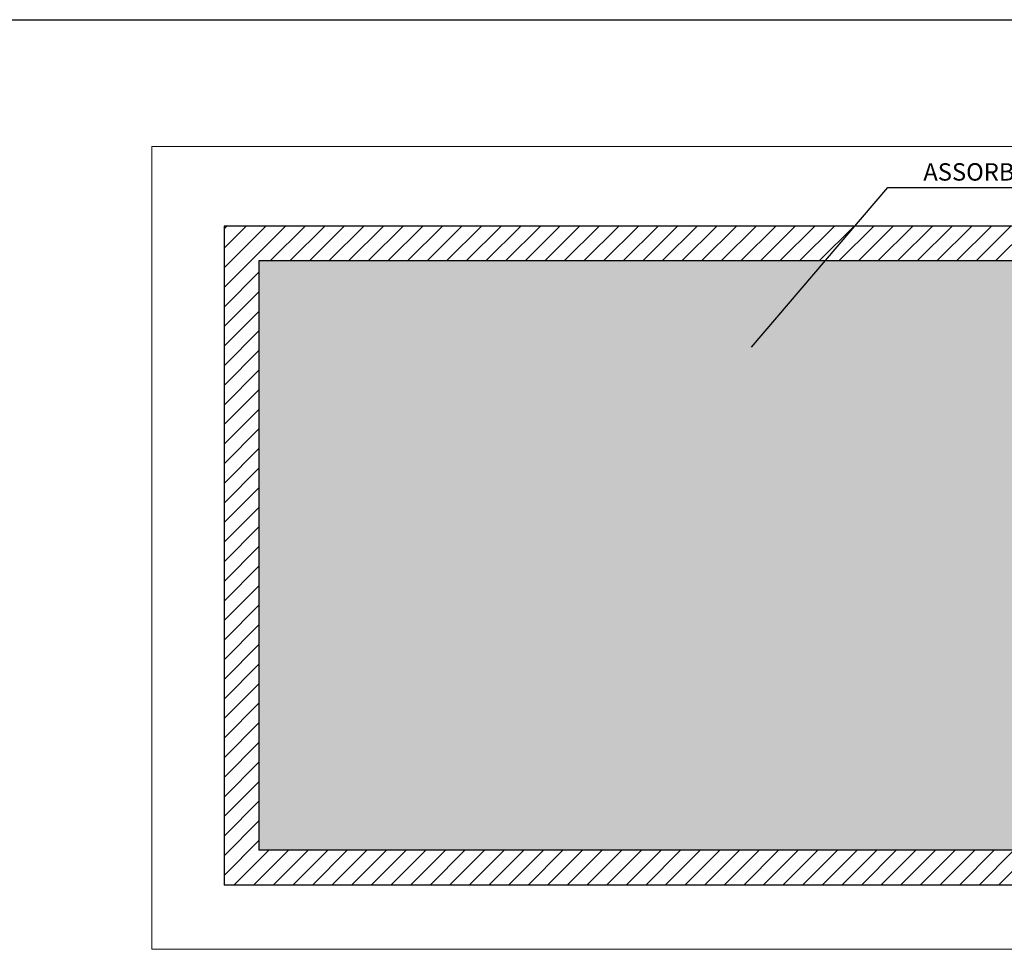
# Model space of a CAD drawing. Units: millimetres. Extents: x 3161 to 3430, y -114 to 93.
# Drawn here: x 3221 to 3244, y 72 to 93 of the extents above; entities that cross this region are included whole.
import ezdxf

# ---------------------------------------------------------------- set-up
doc = ezdxf.new("R2010")
doc.units = ezdxf.units.MM
for name, color, linetype in [('LINEE 0.2', 1, 'Continuous'), ('LINEE 0.35', 2, 'Continuous'), ('RETINI', 8, 'Continuous')]:
    doc.layers.add(name, color=color, linetype=linetype)
doc.styles.get("Standard").update_dxf_attribs({"font": 'BKANT.TTF'})

msp = doc.modelspace()

# ---------------------------------------------------------------- hatches: boundary and pattern name
at = {"layer": 'RETINI'}
h = msp.add_hatch(dxfattribs=at)
h.set_pattern_fill('ANSI31', color=256, scale=0.1, style=0)
h.set_pattern_definition([(45, (2161.2212, 1576.6052), (-0.224506403, 0.224506403), [])])
h.paths.add_polyline_path([(3259.588, 88.704), (3225.897, 88.704), (3225.897, 73.604), (3244.453, 73.604), (3245.255, 74.404), (3226.697, 74.404), (3226.697, 87.904), (3258.786, 87.904)])
h.paths.add_polyline_path([(3271.368, 74.404), (3246.954, 74.404), (3246.152, 73.604), (3270.566, 73.604)])
h.paths.add_polyline_path([(3285.701, 88.704), (3261.287, 88.704), (3260.485, 87.904), (3284.899, 87.904)])
h.paths.add_polyline_path([(3311.079, 88.704), (3287.4, 88.704), (3286.598, 87.904), (3310.278, 87.904)])
h.paths.add_polyline_path([(3296.746, 74.404), (3283.684, 74.404), (3273.067, 74.404), (3272.265, 73.604), (3295.944, 73.604)])
h = msp.add_hatch(dxfattribs=at)
h.set_pattern_fill('AR-SAND', color=256, scale=0.005, style=0)
h.set_pattern_definition([(37.5, (2161.22121, 1576.6052), (-0.008000156, 0.244706619), [0, -0.19304, 0, -0.2159, 0, -0.206375]), (7.5, (2161.2212, 1576.6052), (0.22476164, 0.35841255), [0, -0.10414, 0, -0.17399, 0, -0.066675]), (327.5, (2161.065, 1576.6052), (0.395496185, 0.000718592), [0, -0.0635, 0, -0.2286, 0, -0.29845]), (317.5, (2161.065, 1576.6052), (0.381778226, 0.11146466), [0, -0.03175, 0, -0.14986, 0, -0.17145])])
h.paths.add_polyline_path([(3258.786, 87.904), (3226.697, 87.904), (3226.697, 74.404), (3245.255, 74.404)])

# ---------------------------------------------------------------- linework, layer by layer
at = {"layer": 'LINEE 0.2'}
for p, q in [((3237.98, 85.925), (3241.097, 89.583)), ((3241.097, 89.583), (3246.546, 89.583))]:
    msp.add_line(p, q, dxfattribs=at)
at = {"layer": 'LINEE 0.2', "lineweight": 9}
msp.add_lwpolyline([(3224.24, 72.133), (3328.439, 72.133), (3328.439, 90.523), (3224.24, 90.523)], close=True, dxfattribs=at)
at = {"layer": 'LINEE 0.35'}
for p, q in [((3219.669, 93.431), (3331.667, 93.431)), ((3225.897, 88.704), (3225.897, 73.604)), ((3260.287, 88.704), (3225.897, 88.704)), ((3226.697, 87.904), (3226.697, 74.404)), ((3259.485, 87.904), (3226.697, 87.904)), ((3245.954, 74.404), (3226.697, 74.404)), ((3245.152, 73.604), (3225.897, 73.604))]:
    msp.add_line(p, q, dxfattribs=at)

# ---------------------------------------------------------------- texts
at = {"layer": 'LINEE 0.35', "insert": (3241.912, 90.143), "char_height": 0.399, "width": 7.1242, "attachment_point": 1}
msp.add_mtext('ASSORBITORE', dxfattribs=at)

doc.saveas('drawing.dxf')
